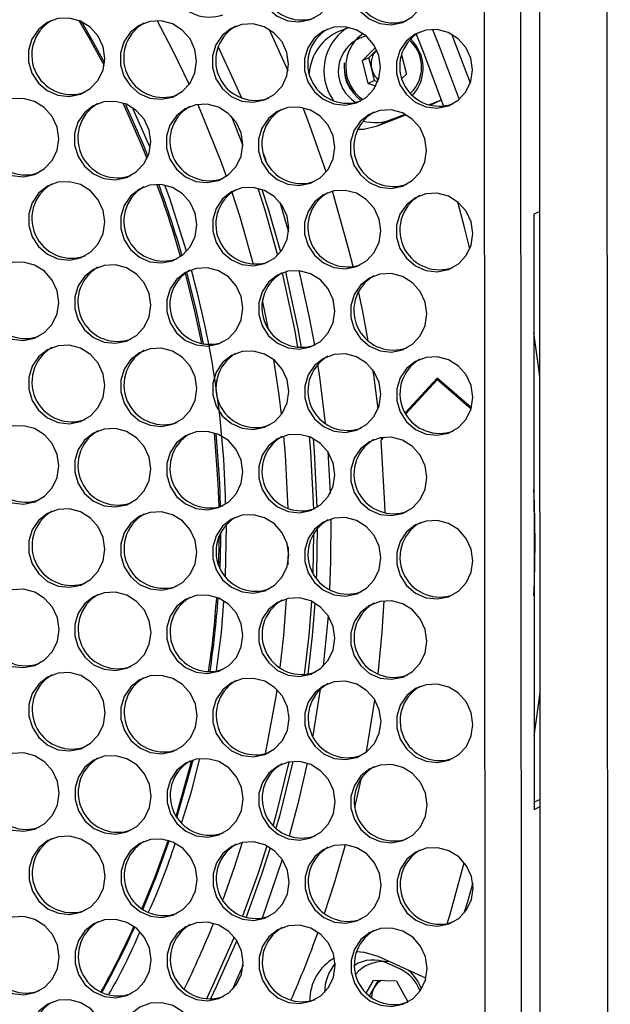
# Model space of a CAD drawing. Units: millimetres. Extents: x -2679 to 3061, y -1664 to 2343.
# Drawn here: x 2182 to 2281, y 1015 to 1179 of the extents above; entities that cross this region are included whole.
import ezdxf

# ---------------------------------------------------------------- set-up
doc = ezdxf.new("R2010")
doc.units = ezdxf.units.MM
doc.header["$MEASUREMENT"] = 0
doc.layers.get('0').update_dxf_attribs({"lineweight": 0})

msp = doc.modelspace()

# ---------------------------------------------------------------- linework, layer by layer
at = {"color": 18, "lineweight": 25, "true_color": 0x000000}
for p, q in [((2269.39, 318.76), (2268.5, 1857.29)), ((2280.68, 318.41), (2279.78, 1856.94)), ((2266.25, 336.58), (2265.37, 1841.34)), ((2259.27, 1839.59), (2260.14, 337.46)), ((2237.08, 1177.57), (2235.51, 1176.95)), ((2250.98, 1177.23), (2252.12, 1174.41)), ((2254.55, 1175.56), (2254.21, 1176.42)), ((2252.12, 1174.41), (2255.45, 1165.54)), ((2257.32, 1168.25), (2254.55, 1175.56)), ((2241.51, 1174.22), (2239.31, 1172.02)), ((2241.7, 1173.84), (2240.37, 1172.51)), ((2245.82, 1172.97), (2246.65, 1169.77)), ((2240.37, 1172.51), (2239.31, 1172.02)), ((2240.29, 1168.23), (2239.31, 1172.02)), ((2240.86, 1170.61), (2240.37, 1172.51)), ((2241.35, 1168.72), (2240.86, 1170.61)), ((2245.91, 1169.04), (2246.65, 1169.77)), ((2241.35, 1168.72), (2240.29, 1168.23)), ((2240.29, 1168.23), (2241.57, 1167.83)), ((2241.35, 1168.72), (2241.9, 1168.55)), ((2250.39, 1164.66), (2252.5, 1165.48)), ((2250.59, 1164.6), (2252.5, 1165.48)), ((2241.83, 1161.13), (2246.58, 1163)), ((2244.27, 1162.25), (2245.98, 1162.92)), ((2245.87, 1162.87), (2246.41, 1163.09)), ((2245.87, 1162.87), (2245.98, 1162.92)), ((2217.38, 1162.81), (2219.33, 1157.85)), ((2244.27, 1162.25), (2241.83, 1161.13)), ((2268.91, 1146.85), (2267.91, 1146.39)), ((2267.91, 1146.39), (2267.96, 1047.13)), ((2251.8, 1119.07), (2246.45, 1113.29)), ((2246.54, 1113.13), (2251.83, 1118.84)), ((2257.5, 1114.12), (2251.8, 1119.07)), ((2251.98, 1118.91), (2251.83, 1118.84)), ((2251.83, 1118.84), (2257.45, 1113.95)), ((2242.63, 1109.18), (2242.42, 1108.95)), ((2242.42, 1108.95), (2242.83, 1109.14)), ((2242.44, 1108.72), (2242.89, 1109.21)), ((2216.58, 1094.42), (2216.42, 1086)), ((2231.16, 1093.09), (2231.04, 1086.61)), ((2240, 1056.72), (2241.39, 1065.37)), ((2238.06, 1047.44), (2239.15, 1052.36)), ((2268.95, 1048.77), (2267.96, 1048.32)), ((2268.95, 1048.77), (2268.97, 1048.77)), ((2267.96, 1047.13), (2268.97, 1047.59)), ((2249.91, 1018.95), (2241.91, 1022.6)), ((2245.67, 1020.45), (2243.43, 1021.47)), ((2239.96, 1016.49), (2241.17, 1018.6)), ((2244.97, 1018.48), (2241.17, 1018.6)), ((2241.28, 1017.43), (2241.93, 1018.57)), ((2244.97, 1018.48), (2246.87, 1015.04)), ((2240.47, 1016.02), (2241.28, 1017.43)), ((2246.87, 1015.04), (2246.83, 1014.97))]:
    msp.add_line(p, q, dxfattribs=at)
at = {"color": 8, "lineweight": 25, "true_color": 0x808080}
for p, q in [((2239.44, 1176.54), (2238.42, 1175.72)), ((2239.92, 1176.17), (2238.88, 1175.76)), ((2222.78, 1156.5), (2223.18, 1155.4)), ((2225.51, 1148.42), (2226.98, 1143.46)), ((2222.62, 1131.79), (2223.53, 1127.47)), ((2233.51, 1106.83), (2233.91, 1099.8)), ((2226.9, 1090.95), (2226.84, 1087.91)), ((2232.27, 1067.17), (2231.01, 1059.41)), ((2243.88, 1021.7), (2243.06, 1021.78))]:
    msp.add_line(p, q, dxfattribs=at)
at = {"color": 18, "lineweight": 25, "true_color": 0x000000}
for points in [[(2234.67, 1184.84), (2234.38, 1186.78), (2233.56, 1188.57), (2232.26, 1190.04), (2230.61, 1191.07), (2228.76, 1191.56), (2226.86, 1191.47), (2225.09, 1190.82), (2223.6, 1189.65), (2222.53, 1188.06), (2221.97, 1186.22), (2221.97, 1184.26), (2222.53, 1182.38), (2223.6, 1180.73), (2225.09, 1179.46), (2226.87, 1178.69), (2228.76, 1178.49), (2230.62, 1178.86), (2232.27, 1179.79), (2233.56, 1181.18), (2234.39, 1182.92), (2234.67, 1184.84)], [(2250.02, 1184.36), (2249.73, 1186.3), (2248.91, 1188.08), (2247.61, 1189.56), (2245.96, 1190.59), (2244.11, 1191.08), (2242.21, 1190.99), (2240.44, 1190.33), (2238.95, 1189.16), (2237.88, 1187.58), (2237.32, 1185.73), (2237.32, 1183.78), (2237.88, 1181.89), (2238.95, 1180.25), (2240.44, 1178.98), (2242.22, 1178.21), (2244.11, 1178), (2245.97, 1178.38), (2247.62, 1179.31), (2248.91, 1180.7), (2249.74, 1182.43), (2250.02, 1184.36)], [(2196.3, 1172.4), (2196.02, 1174.34), (2195.19, 1176.13), (2193.89, 1177.6), (2192.25, 1178.63), (2190.39, 1179.12), (2188.49, 1179.04), (2186.72, 1178.38), (2185.23, 1177.21), (2184.16, 1175.63), (2183.6, 1173.78), (2183.6, 1171.82), (2184.16, 1169.94), (2185.24, 1168.29), (2186.73, 1167.02), (2188.5, 1166.25), (2190.4, 1166.05), (2192.25, 1166.42), (2193.9, 1167.35), (2195.19, 1168.74), (2196.02, 1170.48), (2196.3, 1172.4)], [(2192, 1178.73), (2193.93, 1175.39), (2196.2, 1171.22)], [(2192.42, 1178.55), (2194.18, 1175.5), (2196.26, 1171.68)], [(2211.65, 1171.92), (2211.37, 1173.86), (2210.54, 1175.64), (2209.24, 1177.12), (2207.6, 1178.15), (2205.74, 1178.64), (2203.84, 1178.55), (2202.07, 1177.89), (2200.58, 1176.72), (2199.51, 1175.14), (2198.95, 1173.29), (2198.95, 1171.34), (2199.51, 1169.45), (2200.59, 1167.81), (2202.08, 1166.54), (2203.85, 1165.77), (2205.75, 1165.57), (2207.6, 1165.94), (2209.25, 1166.87), (2210.54, 1168.26), (2211.37, 1169.99), (2211.65, 1171.92)], [(2227, 1171.43), (2226.72, 1173.37), (2225.89, 1175.16), (2224.59, 1176.63), (2222.94, 1177.66), (2221.09, 1178.16), (2219.19, 1178.07), (2217.42, 1177.41), (2215.93, 1176.24), (2214.86, 1174.66), (2214.3, 1172.81), (2214.3, 1170.86), (2214.86, 1168.97), (2215.94, 1167.32), (2217.43, 1166.06), (2219.2, 1165.29), (2221.1, 1165.08), (2222.95, 1165.46), (2224.6, 1166.38), (2225.89, 1167.78), (2226.72, 1169.51), (2227, 1171.43)], [(2242.35, 1170.95), (2242.07, 1172.89), (2241.24, 1174.68), (2239.94, 1176.15), (2238.29, 1177.18), (2236.44, 1177.67), (2234.54, 1177.59), (2232.77, 1176.93), (2231.28, 1175.76), (2230.21, 1174.18), (2229.65, 1172.33), (2229.65, 1170.37), (2230.21, 1168.49), (2231.29, 1166.84), (2232.78, 1165.58), (2234.55, 1164.81), (2236.45, 1164.6), (2238.3, 1164.98), (2239.95, 1165.9), (2241.24, 1167.29), (2242.07, 1169.03), (2242.35, 1170.95)], [(2226.9, 1170.28), (2226.52, 1171.16), (2223.73, 1177.25)], [(2257.7, 1170.47), (2257.42, 1172.41), (2256.59, 1174.2), (2255.29, 1175.67), (2253.64, 1176.7), (2251.79, 1177.19), (2249.89, 1177.1), (2248.12, 1176.45), (2246.63, 1175.27), (2245.56, 1173.69), (2245, 1171.84), (2245, 1169.89), (2245.56, 1168.01), (2246.64, 1166.36), (2248.13, 1165.09), (2249.9, 1164.32), (2251.8, 1164.12), (2253.65, 1164.49), (2255.3, 1165.42), (2256.59, 1166.81), (2257.42, 1168.54), (2257.7, 1170.47)], [(2248.27, 1176.44), (2249.52, 1173.39), (2252.86, 1164.45)], [(2188.63, 1158.99), (2188.35, 1160.94), (2187.52, 1162.72), (2186.23, 1164.2), (2184.58, 1165.22), (2182.72, 1165.72), (2180.82, 1165.63), (2179.05, 1164.97), (2177.57, 1163.8), (2176.49, 1162.22), (2175.93, 1160.37), (2175.94, 1158.42), (2176.5, 1156.53), (2177.57, 1154.88), (2179.06, 1153.62), (2180.83, 1152.85), (2182.73, 1152.64), (2184.59, 1153.02), (2186.23, 1153.95), (2187.53, 1155.34), (2188.35, 1157.07), (2188.63, 1158.99)], [(2203.98, 1158.51), (2203.7, 1160.45), (2202.87, 1162.24), (2201.58, 1163.71), (2199.93, 1164.74), (2198.07, 1165.23), (2196.17, 1165.15), (2194.4, 1164.49), (2192.92, 1163.32), (2191.84, 1161.74), (2191.28, 1159.89), (2191.29, 1157.93), (2191.85, 1156.05), (2192.92, 1154.4), (2194.41, 1153.14), (2196.18, 1152.37), (2198.08, 1152.16), (2199.94, 1152.54), (2201.58, 1153.46), (2202.88, 1154.85), (2203.7, 1156.59), (2203.98, 1158.51)], [(2199.32, 1164.97), (2202.45, 1157.93), (2203.36, 1155.71)], [(2199.76, 1164.68), (2202.7, 1158.05), (2203.52, 1156.06)], [(2219.33, 1158.03), (2219.05, 1159.97), (2218.22, 1161.76), (2216.93, 1163.23), (2215.28, 1164.26), (2213.42, 1164.75), (2211.52, 1164.67), (2209.75, 1164.01), (2208.27, 1162.84), (2207.19, 1161.25), (2206.63, 1159.41), (2206.63, 1157.45), (2207.2, 1155.57), (2208.27, 1153.92), (2209.76, 1152.65), (2211.53, 1151.88), (2213.43, 1151.68), (2215.29, 1152.05), (2216.93, 1152.98), (2218.23, 1154.37), (2219.05, 1156.11), (2219.33, 1158.03)], [(2201, 1163.99), (2203.8, 1157.71), (2203.86, 1157.57)], [(2234.68, 1157.55), (2234.4, 1159.49), (2233.57, 1161.27), (2232.28, 1162.75), (2230.63, 1163.78), (2228.77, 1164.27), (2226.87, 1164.18), (2225.1, 1163.52), (2223.61, 1162.35), (2222.54, 1160.77), (2221.98, 1158.92), (2221.98, 1156.97), (2222.55, 1155.08), (2223.62, 1153.44), (2225.11, 1152.17), (2226.88, 1151.4), (2228.78, 1151.19), (2230.63, 1151.57), (2232.28, 1152.5), (2233.58, 1153.89), (2234.4, 1155.62), (2234.68, 1157.55)], [(2233.27, 1153.47), (2230.56, 1161.18), (2229.42, 1164.16)], [(2250.03, 1157.06), (2249.75, 1159), (2248.92, 1160.79), (2247.63, 1162.26), (2245.98, 1163.29), (2244.12, 1163.79), (2242.22, 1163.7), (2240.45, 1163.04), (2238.96, 1161.87), (2237.89, 1160.29), (2237.33, 1158.44), (2237.33, 1156.49), (2237.9, 1154.6), (2238.97, 1152.95), (2240.46, 1151.69), (2242.23, 1150.92), (2244.13, 1150.71), (2245.98, 1151.09), (2247.63, 1152.01), (2248.93, 1153.41), (2249.75, 1155.14), (2250.03, 1157.06)], [(2238.53, 1160.59), (2239.56, 1160.6), (2241.83, 1161.13)], [(2196.32, 1145.11), (2196.03, 1147.05), (2195.21, 1148.83), (2193.91, 1150.31), (2192.26, 1151.34), (2190.41, 1151.83), (2188.51, 1151.74), (2186.74, 1151.08), (2185.25, 1149.91), (2184.18, 1148.33), (2183.62, 1146.48), (2183.62, 1144.53), (2184.18, 1142.64), (2185.25, 1141), (2186.74, 1139.73), (2188.51, 1138.96), (2190.41, 1138.76), (2192.27, 1139.13), (2193.92, 1140.06), (2195.21, 1141.45), (2196.03, 1143.18), (2196.32, 1145.11)], [(2211.67, 1144.62), (2211.38, 1146.56), (2210.56, 1148.35), (2209.26, 1149.82), (2207.61, 1150.85), (2205.75, 1151.35), (2203.86, 1151.26), (2202.09, 1150.6), (2200.6, 1149.43), (2199.53, 1147.85), (2198.97, 1146), (2198.97, 1144.05), (2199.53, 1142.16), (2200.6, 1140.51), (2202.09, 1139.25), (2203.86, 1138.48), (2205.76, 1138.27), (2207.62, 1138.65), (2209.27, 1139.57), (2210.56, 1140.97), (2211.38, 1142.7), (2211.67, 1144.62)], [(2206.32, 1151.13), (2207.1, 1149.08), (2209.92, 1140.3), (2209.92, 1140.28)], [(2227.02, 1144.14), (2226.73, 1146.08), (2225.91, 1147.87), (2224.61, 1149.34), (2222.96, 1150.37), (2221.1, 1150.86), (2219.21, 1150.78), (2217.44, 1150.12), (2215.95, 1148.95), (2214.88, 1147.37), (2214.32, 1145.52), (2214.32, 1143.56), (2214.88, 1141.68), (2215.95, 1140.03), (2217.44, 1138.77), (2219.21, 1138), (2221.11, 1137.79), (2222.97, 1138.17), (2224.62, 1139.09), (2225.91, 1140.48), (2226.73, 1142.22), (2227.02, 1144.14)], [(2221.85, 1150.74), (2223, 1147.16), (2225.16, 1139.58)], [(2222.54, 1150.53), (2223.57, 1147.33), (2225.64, 1140.11)], [(2242.37, 1143.66), (2242.08, 1145.6), (2241.26, 1147.39), (2239.96, 1148.86), (2238.31, 1149.89), (2236.45, 1150.38), (2234.56, 1150.29), (2232.79, 1149.64), (2231.3, 1148.46), (2230.23, 1146.88), (2229.67, 1145.03), (2229.67, 1143.08), (2230.23, 1141.2), (2231.3, 1139.55), (2232.79, 1138.28), (2234.56, 1137.51), (2236.46, 1137.31), (2238.32, 1137.68), (2239.97, 1138.61), (2241.26, 1140), (2242.08, 1141.73), (2242.37, 1143.66)], [(2237.74, 1137.66), (2237, 1140.66), (2234.3, 1150.24)], [(2257.72, 1143.17), (2257.43, 1145.12), (2256.61, 1146.9), (2255.31, 1148.38), (2253.66, 1149.4), (2251.8, 1149.9), (2249.91, 1149.81), (2248.14, 1149.15), (2246.65, 1147.98), (2245.58, 1146.4), (2245.02, 1144.55), (2245.02, 1142.6), (2245.58, 1140.71), (2246.65, 1139.06), (2248.14, 1137.8), (2249.91, 1137.03), (2251.81, 1136.82), (2253.67, 1137.2), (2255.32, 1138.13), (2256.61, 1139.52), (2257.43, 1141.25), (2257.72, 1143.17)], [(2257.21, 1140.63), (2256.29, 1144.42), (2255.24, 1148.43)], [(2188.65, 1131.7), (2188.37, 1133.64), (2187.54, 1135.43), (2186.24, 1136.9), (2184.59, 1137.93), (2182.74, 1138.42), (2180.84, 1138.34), (2179.07, 1137.68), (2177.58, 1136.51), (2176.51, 1134.93), (2175.95, 1133.08), (2175.95, 1131.12), (2176.51, 1129.24), (2177.59, 1127.59), (2179.08, 1126.33), (2180.85, 1125.56), (2182.75, 1125.35), (2184.6, 1125.73), (2186.25, 1126.65), (2187.54, 1128.04), (2188.37, 1129.78), (2188.65, 1131.7)], [(2204, 1131.22), (2203.72, 1133.16), (2202.89, 1134.95), (2201.59, 1136.42), (2199.94, 1137.45), (2198.09, 1137.94), (2196.19, 1137.86), (2194.42, 1137.2), (2192.93, 1136.03), (2191.86, 1134.44), (2191.3, 1132.6), (2191.3, 1130.64), (2191.86, 1128.76), (2192.94, 1127.11), (2194.43, 1125.84), (2196.2, 1125.07), (2198.1, 1124.87), (2199.95, 1125.24), (2201.6, 1126.17), (2202.89, 1127.56), (2203.72, 1129.3), (2204, 1131.22)], [(2219.35, 1130.74), (2219.07, 1132.68), (2218.24, 1134.46), (2216.94, 1135.94), (2215.29, 1136.97), (2213.44, 1137.46), (2211.54, 1137.37), (2209.77, 1136.71), (2208.28, 1135.54), (2207.21, 1133.96), (2206.65, 1132.11), (2206.65, 1130.16), (2207.21, 1128.27), (2208.29, 1126.63), (2209.78, 1125.36), (2211.55, 1124.59), (2213.45, 1124.38), (2215.3, 1124.76), (2216.95, 1125.69), (2218.24, 1127.08), (2219.07, 1128.81), (2219.35, 1130.74)], [(2209.74, 1136.58), (2211.31, 1130.22), (2212.43, 1124.82)], [(2209.98, 1136.74), (2211.56, 1130.34), (2212.71, 1124.77)], [(2234.7, 1130.25), (2234.42, 1132.19), (2233.59, 1133.98), (2232.29, 1135.45), (2230.64, 1136.48), (2228.79, 1136.98), (2226.89, 1136.89), (2225.12, 1136.23), (2223.63, 1135.06), (2222.56, 1133.48), (2222, 1131.63), (2222, 1129.68), (2222.56, 1127.79), (2223.64, 1126.14), (2225.12, 1124.88), (2226.9, 1124.11), (2228.8, 1123.9), (2230.65, 1124.28), (2232.3, 1125.2), (2233.59, 1126.6), (2234.42, 1128.33), (2234.7, 1130.25)], [(2225.91, 1136.61), (2227.96, 1127.18), (2228.5, 1124.22)], [(2226.48, 1136.79), (2228.55, 1127.28), (2229.11, 1124.19)], [(2250.05, 1129.77), (2249.77, 1131.71), (2248.94, 1133.5), (2247.64, 1134.97), (2245.99, 1136), (2244.14, 1136.49), (2242.24, 1136.41), (2240.47, 1135.75), (2238.98, 1134.58), (2237.91, 1133), (2237.35, 1131.15), (2237.35, 1129.19), (2237.91, 1127.31), (2238.99, 1125.66), (2240.47, 1124.39), (2242.25, 1123.62), (2244.15, 1123.42), (2246, 1123.8), (2247.65, 1124.72), (2248.94, 1126.11), (2249.77, 1127.85), (2250.05, 1129.77)], [(2240.29, 1125.3), (2239.38, 1130.18), (2238.68, 1133.55)], [(2268.93, 1119.26), (2268.71, 1120.98), (2267.92, 1126.62)], [(2196.33, 1117.81), (2196.05, 1119.75), (2195.22, 1121.54), (2193.93, 1123.01), (2192.28, 1124.04), (2190.42, 1124.54), (2188.52, 1124.45), (2186.75, 1123.79), (2185.26, 1122.62), (2184.19, 1121.04), (2183.63, 1119.19), (2183.63, 1117.24), (2184.2, 1115.35), (2185.27, 1113.7), (2186.76, 1112.44), (2188.53, 1111.67), (2190.43, 1111.46), (2192.28, 1111.84), (2193.93, 1112.76), (2195.23, 1114.16), (2196.05, 1115.89), (2196.33, 1117.81)], [(2211.68, 1117.33), (2211.4, 1119.27), (2210.57, 1121.06), (2209.28, 1122.53), (2207.63, 1123.56), (2205.77, 1124.05), (2203.87, 1123.97), (2202.1, 1123.31), (2200.61, 1122.14), (2199.54, 1120.56), (2198.98, 1118.71), (2198.98, 1116.75), (2199.55, 1114.87), (2200.62, 1113.22), (2202.11, 1111.96), (2203.88, 1111.19), (2205.78, 1110.98), (2207.63, 1111.36), (2209.28, 1112.28), (2210.58, 1113.67), (2211.4, 1115.41), (2211.68, 1117.33)], [(2227.03, 1116.85), (2226.75, 1118.79), (2225.92, 1120.58), (2224.63, 1122.05), (2222.98, 1123.08), (2221.12, 1123.57), (2219.22, 1123.48), (2217.45, 1122.83), (2215.96, 1121.65), (2214.89, 1120.07), (2214.33, 1118.22), (2214.33, 1116.27), (2214.9, 1114.39), (2215.97, 1112.74), (2217.46, 1111.47), (2219.23, 1110.7), (2221.13, 1110.5), (2222.98, 1110.87), (2224.63, 1111.8), (2225.93, 1113.19), (2226.75, 1114.92), (2227.03, 1116.85)], [(2242.38, 1116.37), (2242.1, 1118.31), (2241.27, 1120.09), (2239.98, 1121.57), (2238.33, 1122.59), (2236.47, 1123.09), (2234.57, 1123), (2232.8, 1122.34), (2231.31, 1121.17), (2230.24, 1119.59), (2229.68, 1117.74), (2229.68, 1115.79), (2230.25, 1113.9), (2231.32, 1112.25), (2232.81, 1110.99), (2234.58, 1110.22), (2236.48, 1110.01), (2238.33, 1110.39), (2239.98, 1111.32), (2241.28, 1112.71), (2242.1, 1114.44), (2242.38, 1116.37)], [(2257.73, 1115.88), (2257.45, 1117.82), (2256.62, 1119.61), (2255.33, 1121.08), (2253.68, 1122.11), (2251.82, 1122.6), (2249.92, 1122.52), (2248.15, 1121.86), (2246.66, 1120.69), (2245.59, 1119.11), (2245.03, 1117.26), (2245.03, 1115.3), (2245.6, 1113.42), (2246.67, 1111.77), (2248.16, 1110.51), (2249.93, 1109.74), (2251.83, 1109.53), (2253.68, 1109.91), (2255.33, 1110.83), (2256.63, 1112.22), (2257.45, 1113.96), (2257.73, 1115.88)], [(2241.92, 1113.92), (2241.19, 1119.6), (2241.07, 1120.38)], [(2188.67, 1104.41), (2188.38, 1106.35), (2187.55, 1108.14), (2186.26, 1109.61), (2184.61, 1110.64), (2182.75, 1111.13), (2180.86, 1111.05), (2179.08, 1110.39), (2177.6, 1109.22), (2176.53, 1107.63), (2175.97, 1105.79), (2175.97, 1103.83), (2176.53, 1101.95), (2177.6, 1100.3), (2179.09, 1099.03), (2180.86, 1098.26), (2182.76, 1098.06), (2184.62, 1098.43), (2186.26, 1099.36), (2187.56, 1100.75), (2188.38, 1102.49), (2188.67, 1104.41)], [(2204.02, 1103.93), (2203.73, 1105.87), (2202.9, 1107.65), (2201.61, 1109.13), (2199.96, 1110.16), (2198.1, 1110.65), (2196.21, 1110.56), (2194.43, 1109.9), (2192.95, 1108.73), (2191.88, 1107.15), (2191.32, 1105.3), (2191.32, 1103.35), (2191.88, 1101.46), (2192.95, 1099.82), (2194.44, 1098.55), (2196.21, 1097.78), (2198.11, 1097.57), (2199.97, 1097.95), (2201.61, 1098.88), (2202.91, 1100.27), (2203.73, 1102), (2204.02, 1103.93)], [(2219.37, 1103.44), (2219.08, 1105.38), (2218.25, 1107.17), (2216.96, 1108.64), (2215.31, 1109.67), (2213.45, 1110.17), (2211.56, 1110.08), (2209.78, 1109.42), (2208.3, 1108.25), (2207.23, 1106.67), (2206.67, 1104.82), (2206.67, 1102.87), (2207.23, 1100.98), (2208.3, 1099.33), (2209.79, 1098.07), (2211.56, 1097.3), (2213.46, 1097.09), (2215.32, 1097.47), (2216.96, 1098.39), (2218.26, 1099.79), (2219.08, 1101.52), (2219.37, 1103.44)], [(2214.59, 1109.94), (2215.2, 1101.48), (2215.34, 1097.57)], [(2214.86, 1109.85), (2215.45, 1101.6), (2215.59, 1097.64)], [(2234.72, 1102.96), (2234.43, 1104.9), (2233.6, 1106.69), (2232.31, 1108.16), (2230.66, 1109.19), (2228.8, 1109.68), (2226.91, 1109.6), (2225.13, 1108.94), (2223.65, 1107.77), (2222.58, 1106.19), (2222.02, 1104.34), (2222.02, 1102.38), (2222.58, 1100.5), (2223.65, 1098.85), (2225.14, 1097.58), (2226.91, 1096.81), (2228.81, 1096.61), (2230.67, 1096.99), (2232.31, 1097.91), (2233.61, 1099.3), (2234.43, 1101.04), (2234.72, 1102.96)], [(2230.45, 1109.28), (2230.65, 1106.82), (2231.12, 1097.18)], [(2231.08, 1108.99), (2231.25, 1106.85), (2231.71, 1097.49)], [(2250.07, 1102.48), (2249.78, 1104.42), (2248.95, 1106.2), (2247.66, 1107.68), (2246.01, 1108.71), (2244.15, 1109.2), (2242.26, 1109.11), (2240.48, 1108.46), (2239, 1107.28), (2237.93, 1105.7), (2237.37, 1103.85), (2237.37, 1101.9), (2237.93, 1100.01), (2239, 1098.37), (2240.49, 1097.1), (2242.26, 1096.33), (2244.16, 1096.13), (2246.02, 1096.5), (2247.66, 1097.43), (2248.96, 1098.82), (2249.78, 1100.55), (2250.07, 1102.48)], [(2243.12, 1096.57), (2243.07, 1098.03), (2242.44, 1108.72)], [(2196.35, 1090.52), (2196.06, 1092.46), (2195.24, 1094.25), (2193.94, 1095.72), (2192.29, 1096.75), (2190.44, 1097.24), (2188.54, 1097.16), (2186.77, 1096.5), (2185.28, 1095.33), (2184.21, 1093.75), (2183.65, 1091.9), (2183.65, 1089.94), (2184.21, 1088.06), (2185.29, 1086.41), (2186.77, 1085.15), (2188.55, 1084.38), (2190.44, 1084.17), (2192.3, 1084.55), (2193.95, 1085.47), (2195.24, 1086.86), (2196.07, 1088.6), (2196.35, 1090.52)], [(2211.7, 1090.04), (2211.41, 1091.98), (2210.59, 1093.77), (2209.29, 1095.24), (2207.64, 1096.27), (2205.79, 1096.76), (2203.89, 1096.67), (2202.12, 1096.02), (2200.63, 1094.84), (2199.56, 1093.26), (2199, 1091.41), (2199, 1089.46), (2199.56, 1087.58), (2200.64, 1085.93), (2202.12, 1084.66), (2203.9, 1083.89), (2205.79, 1083.69), (2207.65, 1084.06), (2209.3, 1084.99), (2210.59, 1086.38), (2211.42, 1088.11), (2211.7, 1090.04)], [(2227.05, 1089.56), (2226.76, 1091.5), (2225.94, 1093.28), (2224.64, 1094.76), (2222.99, 1095.78), (2221.14, 1096.28), (2219.24, 1096.19), (2217.47, 1095.53), (2215.98, 1094.36), (2214.91, 1092.78), (2214.35, 1090.93), (2214.35, 1088.98), (2214.91, 1087.09), (2215.98, 1085.44), (2217.47, 1084.18), (2219.25, 1083.41), (2221.14, 1083.2), (2223, 1083.58), (2224.65, 1084.51), (2225.94, 1085.9), (2226.77, 1087.63), (2227.05, 1089.56)], [(2242.4, 1089.07), (2242.11, 1091.01), (2241.29, 1092.8), (2239.99, 1094.27), (2238.34, 1095.3), (2236.49, 1095.79), (2234.59, 1095.71), (2232.82, 1095.05), (2231.33, 1093.88), (2230.26, 1092.3), (2229.7, 1090.45), (2229.7, 1088.49), (2230.26, 1086.61), (2231.33, 1084.96), (2232.82, 1083.7), (2234.6, 1082.93), (2236.49, 1082.72), (2238.35, 1083.1), (2240, 1084.02), (2241.29, 1085.41), (2242.12, 1087.15), (2242.4, 1089.07)], [(2231.76, 1094.21), (2231.63, 1086.31), (2231.61, 1085.71)], [(2257.75, 1088.59), (2257.46, 1090.53), (2256.64, 1092.32), (2255.34, 1093.79), (2253.69, 1094.82), (2251.84, 1095.31), (2249.94, 1095.23), (2248.17, 1094.57), (2246.68, 1093.4), (2245.61, 1091.82), (2245.05, 1089.97), (2245.05, 1088.01), (2245.61, 1086.13), (2246.68, 1084.48), (2248.17, 1083.21), (2249.95, 1082.44), (2251.84, 1082.24), (2253.7, 1082.61), (2255.35, 1083.54), (2256.64, 1084.93), (2257.47, 1086.67), (2257.75, 1088.59)], [(2215.38, 1092.69), (2215.37, 1091.83), (2215.28, 1088.06)], [(2215.63, 1093.24), (2215.62, 1091.95), (2215.5, 1087.49)], [(2188.68, 1077.12), (2188.4, 1079.06), (2187.57, 1080.84), (2186.27, 1082.32), (2184.63, 1083.35), (2182.77, 1083.84), (2180.87, 1083.75), (2179.1, 1083.09), (2177.61, 1081.92), (2176.54, 1080.34), (2175.98, 1078.49), (2175.98, 1076.54), (2176.54, 1074.65), (2177.62, 1073.01), (2179.11, 1071.74), (2180.88, 1070.97), (2182.78, 1070.77), (2184.63, 1071.14), (2186.28, 1072.07), (2187.57, 1073.46), (2188.4, 1075.19), (2188.68, 1077.12)], [(2204.03, 1076.63), (2203.75, 1078.57), (2202.92, 1080.36), (2201.62, 1081.83), (2199.98, 1082.86), (2198.12, 1083.36), (2196.22, 1083.27), (2194.45, 1082.61), (2192.96, 1081.44), (2191.89, 1079.86), (2191.33, 1078.01), (2191.33, 1076.06), (2191.89, 1074.17), (2192.97, 1072.52), (2194.46, 1071.26), (2196.23, 1070.49), (2198.13, 1070.28), (2199.98, 1070.66), (2201.63, 1071.58), (2202.92, 1072.98), (2203.75, 1074.71), (2204.03, 1076.63)], [(2219.38, 1076.15), (2219.1, 1078.09), (2218.27, 1079.88), (2216.97, 1081.35), (2215.33, 1082.38), (2213.47, 1082.87), (2211.57, 1082.79), (2209.8, 1082.13), (2208.31, 1080.96), (2207.24, 1079.38), (2206.68, 1077.53), (2206.68, 1075.57), (2207.24, 1073.69), (2208.32, 1072.04), (2209.81, 1070.77), (2211.58, 1070), (2213.48, 1069.8), (2215.33, 1070.18), (2216.98, 1071.1), (2218.27, 1072.49), (2219.1, 1074.23), (2219.38, 1076.15)], [(2234.73, 1075.67), (2234.45, 1077.61), (2233.62, 1079.39), (2232.32, 1080.87), (2230.68, 1081.9), (2228.82, 1082.39), (2226.92, 1082.3), (2225.15, 1081.65), (2223.66, 1080.47), (2222.59, 1078.89), (2222.03, 1077.04), (2222.03, 1075.09), (2222.59, 1073.2), (2223.67, 1071.56), (2225.16, 1070.29), (2226.93, 1069.52), (2228.83, 1069.32), (2230.68, 1069.69), (2232.33, 1070.62), (2233.62, 1072.01), (2234.45, 1073.74), (2234.73, 1075.67)], [(2216.11, 1081.83), (2215.73, 1076.65), (2214.89, 1070.3)], [(2230.8, 1081.84), (2230.35, 1076.16), (2229.61, 1069.62)], [(2231.39, 1081.54), (2230.95, 1076.08), (2230.22, 1069.69)], [(2250.08, 1075.18), (2249.8, 1077.13), (2248.97, 1078.91), (2247.67, 1080.39), (2246.03, 1081.41), (2244.17, 1081.91), (2242.27, 1081.82), (2240.5, 1081.16), (2239.01, 1079.99), (2237.94, 1078.41), (2237.38, 1076.56), (2237.38, 1074.61), (2237.94, 1072.72), (2239.02, 1071.07), (2240.51, 1069.81), (2242.28, 1069.04), (2244.18, 1068.83), (2246.03, 1069.21), (2247.68, 1070.14), (2248.97, 1071.53), (2249.8, 1073.26), (2250.08, 1075.18)], [(2241.93, 1069.68), (2242.6, 1076.69), (2242.93, 1081.92)], [(2196.36, 1063.23), (2196.08, 1065.17), (2195.25, 1066.96), (2193.96, 1068.43), (2192.31, 1069.46), (2190.45, 1069.95), (2188.55, 1069.86), (2186.78, 1069.21), (2185.3, 1068.03), (2184.22, 1066.45), (2183.66, 1064.6), (2183.67, 1062.65), (2184.23, 1060.77), (2185.3, 1059.12), (2186.79, 1057.85), (2188.56, 1057.08), (2190.46, 1056.88), (2192.32, 1057.25), (2193.96, 1058.18), (2195.26, 1059.57), (2196.08, 1061.3), (2196.36, 1063.23)], [(2211.71, 1062.75), (2211.43, 1064.69), (2210.6, 1066.47), (2209.31, 1067.95), (2207.66, 1068.97), (2205.8, 1069.47), (2203.9, 1069.38), (2202.13, 1068.72), (2200.65, 1067.55), (2199.57, 1065.97), (2199.01, 1064.12), (2199.02, 1062.17), (2199.58, 1060.28), (2200.65, 1058.63), (2202.14, 1057.37), (2203.91, 1056.6), (2205.81, 1056.39), (2207.67, 1056.77), (2209.31, 1057.7), (2210.61, 1059.09), (2211.43, 1060.82), (2211.71, 1062.75)], [(2227.06, 1062.26), (2226.78, 1064.2), (2225.95, 1065.99), (2224.66, 1067.46), (2223.01, 1068.49), (2221.15, 1068.98), (2219.25, 1068.9), (2217.48, 1068.24), (2216, 1067.07), (2214.92, 1065.49), (2214.36, 1063.64), (2214.37, 1061.68), (2214.93, 1059.8), (2216, 1058.15), (2217.49, 1056.89), (2219.26, 1056.12), (2221.16, 1055.91), (2223.02, 1056.29), (2224.66, 1057.21), (2225.96, 1058.6), (2226.78, 1060.34), (2227.06, 1062.26)], [(2242.41, 1061.78), (2242.13, 1063.72), (2241.3, 1065.51), (2240.01, 1066.98), (2238.36, 1068.01), (2236.5, 1068.5), (2234.6, 1068.42), (2232.83, 1067.76), (2231.35, 1066.59), (2230.27, 1065.01), (2229.71, 1063.16), (2229.72, 1061.2), (2230.28, 1059.32), (2231.35, 1057.67), (2232.84, 1056.4), (2234.61, 1055.63), (2236.51, 1055.43), (2238.37, 1055.8), (2240.01, 1056.73), (2241.31, 1058.12), (2242.13, 1059.86), (2242.41, 1061.78)], [(2257.76, 1061.3), (2257.48, 1063.24), (2256.65, 1065.02), (2255.36, 1066.5), (2253.71, 1067.53), (2251.85, 1068.02), (2249.95, 1067.93), (2248.18, 1067.27), (2246.7, 1066.1), (2245.62, 1064.52), (2245.06, 1062.67), (2245.07, 1060.72), (2245.63, 1058.83), (2246.7, 1057.19), (2248.19, 1055.92), (2249.96, 1055.15), (2251.86, 1054.95), (2253.72, 1055.32), (2255.36, 1056.25), (2256.66, 1057.64), (2257.48, 1059.37), (2257.76, 1061.3)], [(2267.96, 1059.34), (2268.75, 1064.93), (2268.96, 1066.64)], [(2188.7, 1049.82), (2188.41, 1051.76), (2187.59, 1053.55), (2186.29, 1055.02), (2184.64, 1056.05), (2182.79, 1056.55), (2180.89, 1056.46), (2179.12, 1055.8), (2177.63, 1054.63), (2176.56, 1053.05), (2176, 1051.2), (2176, 1049.25), (2176.56, 1047.36), (2177.63, 1045.71), (2179.12, 1044.45), (2180.9, 1043.68), (2182.79, 1043.47), (2184.65, 1043.85), (2186.3, 1044.77), (2187.59, 1046.17), (2188.42, 1047.9), (2188.7, 1049.82)], [(2204.05, 1049.34), (2203.76, 1051.28), (2202.94, 1053.07), (2201.64, 1054.54), (2199.99, 1055.57), (2198.14, 1056.06), (2196.24, 1055.98), (2194.47, 1055.32), (2192.98, 1054.15), (2191.91, 1052.57), (2191.35, 1050.72), (2191.35, 1048.76), (2191.91, 1046.88), (2192.98, 1045.23), (2194.47, 1043.96), (2196.25, 1043.2), (2198.14, 1042.99), (2200, 1043.37), (2201.65, 1044.29), (2202.94, 1045.68), (2203.77, 1047.42), (2204.05, 1049.34)], [(2219.4, 1048.86), (2219.11, 1050.8), (2218.29, 1052.58), (2216.99, 1054.06), (2215.34, 1055.09), (2213.49, 1055.58), (2211.59, 1055.49), (2209.82, 1054.84), (2208.33, 1053.66), (2207.26, 1052.08), (2206.7, 1050.23), (2206.7, 1048.28), (2207.26, 1046.4), (2208.33, 1044.75), (2209.82, 1043.48), (2211.59, 1042.71), (2213.49, 1042.51), (2215.35, 1042.88), (2217, 1043.81), (2218.29, 1045.2), (2219.12, 1046.93), (2219.4, 1048.86)], [(2210.75, 1055.29), (2210.39, 1053.85), (2208.21, 1046.1)], [(2210.99, 1055.34), (2210.64, 1053.96), (2208.35, 1045.87)], [(2212.05, 1055.46), (2210.66, 1049.86), (2209.14, 1044.96)], [(2234.75, 1048.37), (2234.46, 1050.32), (2233.64, 1052.1), (2232.34, 1053.58), (2230.69, 1054.6), (2228.84, 1055.1), (2226.94, 1055.01), (2225.17, 1054.35), (2223.68, 1053.18), (2222.61, 1051.6), (2222.05, 1049.75), (2222.05, 1047.8), (2222.61, 1045.91), (2223.68, 1044.26), (2225.17, 1043), (2226.94, 1042.23), (2228.84, 1042.02), (2230.7, 1042.4), (2232.35, 1043.33), (2233.64, 1044.72), (2234.47, 1046.45), (2234.75, 1048.37)], [(2227.05, 1055.03), (2224.87, 1046.19), (2224.39, 1044.48)], [(2227.68, 1055.12), (2225.45, 1046), (2224.88, 1043.99)], [(2250.1, 1047.89), (2249.81, 1049.83), (2248.99, 1051.62), (2247.69, 1053.09), (2246.04, 1054.12), (2244.19, 1054.61), (2242.29, 1054.53), (2240.52, 1053.87), (2239.03, 1052.7), (2237.96, 1051.12), (2237.4, 1049.27), (2237.4, 1047.31), (2237.96, 1045.43), (2239.03, 1043.78), (2240.52, 1042.52), (2242.29, 1041.75), (2244.19, 1041.54), (2246.05, 1041.92), (2247.7, 1042.84), (2248.99, 1044.23), (2249.81, 1045.97), (2250.1, 1047.89)], [(2196.38, 1035.94), (2196.1, 1037.88), (2195.27, 1039.66), (2193.97, 1041.14), (2192.32, 1042.16), (2190.47, 1042.66), (2188.57, 1042.57), (2186.8, 1041.91), (2185.31, 1040.74), (2184.24, 1039.16), (2183.68, 1037.31), (2183.68, 1035.36), (2184.24, 1033.47), (2185.32, 1031.82), (2186.81, 1030.56), (2188.58, 1029.79), (2190.48, 1029.58), (2192.33, 1029.96), (2193.98, 1030.89), (2195.27, 1032.28), (2196.1, 1034.01), (2196.38, 1035.94)], [(2211.73, 1035.45), (2211.45, 1037.39), (2210.62, 1039.18), (2209.32, 1040.65), (2207.67, 1041.68), (2205.82, 1042.18), (2203.92, 1042.09), (2202.15, 1041.43), (2200.66, 1040.26), (2199.59, 1038.68), (2199.03, 1036.83), (2199.03, 1034.87), (2199.59, 1032.99), (2200.67, 1031.34), (2202.16, 1030.08), (2203.93, 1029.31), (2205.83, 1029.1), (2207.68, 1029.48), (2209.33, 1030.4), (2210.62, 1031.79), (2211.45, 1033.53), (2211.73, 1035.45)], [(2206.87, 1041.97), (2204.59, 1035.7), (2202.49, 1030.57)], [(2207.06, 1041.91), (2204.84, 1035.82), (2202.65, 1030.47)], [(2227.08, 1034.97), (2226.8, 1036.91), (2225.97, 1038.7), (2224.67, 1040.17), (2223.02, 1041.2), (2221.17, 1041.69), (2219.27, 1041.61), (2217.5, 1040.95), (2216.01, 1039.78), (2214.94, 1038.2), (2214.38, 1036.35), (2214.38, 1034.39), (2214.94, 1032.51), (2216.02, 1030.86), (2217.51, 1029.59), (2219.28, 1028.82), (2221.18, 1028.62), (2223.03, 1028.99), (2224.68, 1029.92), (2225.97, 1031.31), (2226.8, 1033.05), (2227.08, 1034.97)], [(2223.37, 1041.04), (2221.91, 1036.5), (2219.31, 1029.31)], [(2223.91, 1040.73), (2222.48, 1036.29), (2219.89, 1029.13)], [(2242.43, 1034.49), (2242.15, 1036.43), (2241.32, 1038.21), (2240.02, 1039.69), (2238.37, 1040.72), (2236.52, 1041.21), (2234.62, 1041.12), (2232.85, 1040.46), (2231.36, 1039.29), (2230.29, 1037.71), (2229.73, 1035.86), (2229.73, 1033.91), (2230.29, 1032.02), (2231.37, 1030.38), (2232.86, 1029.11), (2234.63, 1028.34), (2236.53, 1028.14), (2238.38, 1028.51), (2240.03, 1029.44), (2241.32, 1030.83), (2242.15, 1032.56), (2242.43, 1034.49)], [(2232.99, 1029.75), (2234.71, 1035.06), (2236.49, 1041.21)], [(2257.78, 1034), (2257.5, 1035.94), (2256.67, 1037.73), (2255.37, 1039.2), (2253.72, 1040.23), (2251.87, 1040.73), (2249.97, 1040.64), (2248.2, 1039.98), (2246.71, 1038.81), (2245.64, 1037.23), (2245.08, 1035.38), (2245.08, 1033.43), (2245.64, 1031.54), (2246.72, 1029.89), (2248.21, 1028.63), (2249.98, 1027.86), (2251.88, 1027.65), (2253.73, 1028.03), (2255.38, 1028.95), (2256.67, 1030.35), (2257.5, 1032.08), (2257.78, 1034)], [(2253.44, 1028.06), (2253.93, 1029.67), (2256.31, 1038.23)], [(2257.72, 1034.9), (2256.82, 1031.71), (2256.25, 1029.8)], [(2188.71, 1022.53), (2188.43, 1024.47), (2187.6, 1026.26), (2186.31, 1027.73), (2184.66, 1028.76), (2182.8, 1029.25), (2180.9, 1029.17), (2179.13, 1028.51), (2177.64, 1027.34), (2176.57, 1025.76), (2176.01, 1023.91), (2176.01, 1021.95), (2176.58, 1020.07), (2177.65, 1018.42), (2179.14, 1017.15), (2180.91, 1016.39), (2182.81, 1016.18), (2184.66, 1016.56), (2186.31, 1017.48), (2187.61, 1018.87), (2188.43, 1020.61), (2188.71, 1022.53)], [(2204.06, 1022.05), (2203.78, 1023.99), (2202.95, 1025.77), (2201.66, 1027.25), (2200.01, 1028.28), (2198.15, 1028.77), (2196.25, 1028.68), (2194.48, 1028.03), (2192.99, 1026.85), (2191.92, 1025.27), (2191.36, 1023.42), (2191.36, 1021.47), (2191.93, 1019.59), (2193, 1017.94), (2194.49, 1016.67), (2196.26, 1015.9), (2198.16, 1015.7), (2200.01, 1016.07), (2201.66, 1017), (2202.96, 1018.39), (2203.78, 1020.12), (2204.06, 1022.05)], [(2219.41, 1021.56), (2219.13, 1023.51), (2218.3, 1025.29), (2217.01, 1026.77), (2215.36, 1027.79), (2213.5, 1028.29), (2211.6, 1028.2), (2209.83, 1027.54), (2208.34, 1026.37), (2207.27, 1024.79), (2206.71, 1022.94), (2206.71, 1020.99), (2207.28, 1019.1), (2208.35, 1017.45), (2209.84, 1016.19), (2211.61, 1015.42), (2213.51, 1015.21), (2215.36, 1015.59), (2217.01, 1016.52), (2218.31, 1017.91), (2219.13, 1019.64), (2219.41, 1021.56)], [(2234.76, 1021.08), (2234.48, 1023.02), (2233.65, 1024.81), (2232.36, 1026.28), (2230.71, 1027.31), (2228.85, 1027.8), (2226.95, 1027.72), (2225.18, 1027.06), (2223.69, 1025.89), (2222.62, 1024.31), (2222.06, 1022.46), (2222.06, 1020.5), (2222.63, 1018.62), (2223.7, 1016.97), (2225.19, 1015.71), (2226.96, 1014.94), (2228.86, 1014.73), (2230.71, 1015.11), (2232.36, 1016.03), (2233.66, 1017.42), (2234.48, 1019.16), (2234.76, 1021.08)], [(2250.11, 1020.6), (2249.83, 1022.54), (2249, 1024.33), (2247.71, 1025.8), (2246.06, 1026.83), (2244.2, 1027.32), (2242.3, 1027.24), (2240.53, 1026.58), (2239.04, 1025.41), (2237.97, 1023.82), (2237.41, 1021.98), (2237.41, 1020.02), (2237.98, 1018.14), (2239.05, 1016.49), (2240.54, 1015.22), (2242.31, 1014.45), (2244.21, 1014.25), (2246.06, 1014.62), (2247.71, 1015.55), (2249.01, 1016.94), (2249.83, 1018.68), (2250.11, 1020.6)], [(2217.92, 1025.83), (2214.37, 1017.81), (2213.27, 1015.53)], [(2218.33, 1025.24), (2214.91, 1017.52), (2213.94, 1015.5)], [(2241.91, 1022.6), (2239.64, 1023.27), (2238.3, 1023.34)], [(2196.4, 1008.64), (2196.11, 1010.58), (2195.28, 1012.37), (2193.99, 1013.84), (2192.34, 1014.87), (2190.48, 1015.37), (2188.59, 1015.28), (2186.82, 1014.62), (2185.33, 1013.45), (2184.26, 1011.87), (2183.7, 1010.02), (2183.7, 1008.07), (2184.26, 1006.18), (2185.33, 1004.53), (2186.82, 1003.27), (2188.59, 1002.5), (2190.49, 1002.29), (2192.35, 1002.67), (2194, 1003.59), (2195.29, 1004.98), (2196.11, 1006.72), (2196.4, 1008.64)], [(2211.75, 1008.16), (2211.46, 1010.1), (2210.63, 1011.89), (2209.34, 1013.36), (2207.69, 1014.39), (2205.83, 1014.88), (2203.94, 1014.8), (2202.16, 1014.14), (2200.68, 1012.97), (2199.61, 1011.39), (2199.05, 1009.54), (2199.05, 1007.58), (2199.61, 1005.7), (2200.68, 1004.05), (2202.17, 1002.78), (2203.94, 1002.01), (2205.84, 1001.81), (2207.7, 1002.19), (2209.35, 1003.11), (2210.64, 1004.5), (2211.46, 1006.24), (2211.75, 1008.16)]]:
    msp.add_lwpolyline(points, dxfattribs=at)
at = {"color": 8, "lineweight": 25, "true_color": 0x808080}
for points in [[(2205.06, 1178.68), (2207.56, 1173.89), (2210.39, 1168.04)], [(2215.25, 1174.34), (2217.82, 1168.79), (2219.11, 1165.82)], [(2211.87, 1164.73), (2215.65, 1155.36), (2216.6, 1152.74)], [(2217.52, 1150.06), (2218.9, 1145.79), (2221.09, 1138.09)], [(2228.69, 1136.99), (2230.37, 1129.45), (2231.29, 1124.56)], [(2224.49, 1122.16), (2225.37, 1116.24), (2225.77, 1112.98)], [(2231.82, 1121.32), (2232.13, 1119.27), (2233.09, 1111.52)], [(2226.15, 1109.39), (2226.41, 1106.22), (2226.86, 1097.34)], [(2234.03, 1095.57), (2234, 1088.48), (2233.84, 1083.77)], [(2226.59, 1082.23), (2226.12, 1076.15), (2225.52, 1070.77)], [(2233.58, 1079.46), (2233.48, 1078.24), (2232.77, 1071)], [(2225.02, 1067.13), (2224.89, 1066.23), (2223.09, 1056.42), (2223.09, 1056.4)], [(2230.1, 1054.83), (2228.53, 1048.03), (2227.09, 1042.68)], [(2219.24, 1041.6), (2217.84, 1037.25), (2215.99, 1032.05)], [(2225.92, 1038.77), (2225.76, 1038.25), (2222.57, 1028.99)], [(2219.4, 1021.13), (2218.6, 1019.29), (2217.55, 1017)]]:
    msp.add_lwpolyline(points, dxfattribs=at)
at = {"color": 18, "lineweight": 25, "true_color": 0x000000}
for points in [[(2210.49, 1191.66), (2207.31, 1189.85), (2206.2, 1185.81), (2208.01, 1182.63), (2209.6, 1179.83), (2212.98, 1178.59), (2216.01, 1179.68)], [(2225.78, 1191.14), (2222.62, 1189.3), (2221.56, 1185.25), (2223.4, 1182.09), (2225.01, 1179.33), (2228.36, 1178.11), (2231.36, 1179.2)], [(2241.19, 1190.69), (2238.01, 1188.88), (2236.9, 1184.84), (2238.71, 1181.67), (2240.3, 1178.87), (2243.68, 1177.62), (2246.71, 1178.72)], [(2187.47, 1178.74), (2184.3, 1176.93), (2183.19, 1172.89), (2184.99, 1169.71), (2186.59, 1166.91), (2189.97, 1165.66), (2192.99, 1166.76)], [(2202.82, 1178.25), (2199.65, 1176.45), (2198.54, 1172.4), (2200.34, 1169.23), (2201.94, 1166.43), (2205.31, 1165.18), (2208.34, 1166.28)], [(2218.17, 1177.77), (2215, 1175.96), (2213.89, 1171.92), (2215.69, 1168.75), (2217.29, 1165.95), (2220.66, 1164.7), (2223.69, 1165.79)], [(2233.52, 1177.29), (2230.35, 1175.48), (2229.24, 1171.44), (2231.04, 1168.26), (2232.64, 1165.46), (2236.01, 1164.22), (2239.04, 1165.31)], [(2236.58, 1177.37), (2232.7, 1174.73), (2231.7, 1169.43), (2234.35, 1165.55), (2234.4, 1165.47), (2234.46, 1165.4), (2234.51, 1165.32)], [(2248.87, 1176.8), (2245.7, 1175), (2244.59, 1170.96), (2246.39, 1167.78), (2247.99, 1164.98), (2251.36, 1163.73), (2254.39, 1164.83)], [(2179.81, 1165.33), (2176.63, 1163.52), (2175.52, 1159.48), (2177.33, 1156.31), (2178.92, 1153.51), (2182.3, 1152.26), (2185.33, 1153.35)], [(2195.16, 1164.85), (2191.98, 1163.04), (2190.87, 1159), (2192.68, 1155.82), (2194.27, 1153.02), (2197.65, 1151.78), (2200.68, 1152.87)], [(2210.51, 1164.36), (2207.33, 1162.56), (2206.22, 1158.52), (2208.03, 1155.34), (2209.62, 1152.54), (2213, 1151.29), (2216.03, 1152.39)], [(2225.86, 1163.88), (2222.68, 1162.07), (2221.57, 1158.03), (2223.38, 1154.86), (2224.97, 1152.06), (2228.35, 1150.81), (2231.38, 1151.91)], [(2241.21, 1163.4), (2238.03, 1161.59), (2236.92, 1157.55), (2238.73, 1154.37), (2240.32, 1151.57), (2243.7, 1150.33), (2246.73, 1151.42)], [(2187.49, 1151.44), (2184.31, 1149.64), (2183.2, 1145.6), (2185.01, 1142.42), (2186.61, 1139.6), (2190.02, 1138.36), (2193.06, 1139.49)], [(2202.84, 1150.96), (2199.66, 1149.15), (2198.55, 1145.11), (2200.36, 1141.94), (2201.95, 1139.14), (2205.33, 1137.89), (2208.36, 1138.98)], [(2218.24, 1150.5), (2215.05, 1148.72), (2213.9, 1144.69), (2215.68, 1141.5), (2217.26, 1138.67), (2220.66, 1137.4), (2223.71, 1138.5)], [(2233.54, 1149.99), (2230.36, 1148.19), (2229.25, 1144.14), (2231.06, 1140.97), (2232.63, 1138.2), (2235.95, 1136.95), (2238.95, 1137.98)], [(2248.89, 1149.51), (2245.71, 1147.7), (2244.6, 1143.66), (2246.41, 1140.49), (2248, 1137.69), (2251.38, 1136.44), (2254.41, 1137.53)], [(2179.82, 1138.04), (2176.65, 1136.23), (2175.54, 1132.19), (2177.34, 1129.01), (2178.94, 1126.21), (2182.31, 1124.97), (2185.34, 1126.06)], [(2195.17, 1137.55), (2192, 1135.75), (2190.89, 1131.71), (2192.69, 1128.53), (2194.29, 1125.73), (2197.66, 1124.48), (2200.69, 1125.58)], [(2210.52, 1137.07), (2207.35, 1135.26), (2206.24, 1131.22), (2208.04, 1128.05), (2209.64, 1125.25), (2213.01, 1124), (2216.04, 1125.1)], [(2225.91, 1136.61), (2222.72, 1134.82), (2221.59, 1130.79), (2223.37, 1127.6), (2224.93, 1124.81), (2228.26, 1123.54), (2231.29, 1124.57)], [(2241.22, 1136.11), (2238.05, 1134.3), (2236.94, 1130.26), (2238.74, 1127.08), (2240.34, 1124.28), (2243.71, 1123.04), (2246.74, 1124.13)], [(2187.51, 1124.15), (2184.33, 1122.34), (2183.22, 1118.3), (2185.03, 1115.13), (2186.62, 1112.33), (2190, 1111.08), (2193.03, 1112.17)], [(2202.86, 1123.67), (2199.68, 1121.86), (2198.57, 1117.82), (2200.38, 1114.64), (2201.97, 1111.84), (2205.35, 1110.6), (2208.38, 1111.69)], [(2218.21, 1123.18), (2215.03, 1121.38), (2213.92, 1117.34), (2215.73, 1114.16), (2217.32, 1111.36), (2220.7, 1110.11), (2223.73, 1111.21)], [(2233.56, 1122.7), (2230.38, 1120.89), (2229.27, 1116.85), (2231.08, 1113.68), (2232.67, 1110.88), (2236.05, 1109.63), (2239.08, 1110.72)], [(2248.91, 1122.22), (2245.73, 1120.41), (2244.62, 1116.37), (2246.43, 1113.19), (2248.02, 1110.39), (2251.4, 1109.15), (2254.43, 1110.24)], [(2179.84, 1110.75), (2176.66, 1108.94), (2175.55, 1104.9), (2177.36, 1101.72), (2178.95, 1098.92), (2182.33, 1097.67), (2185.36, 1098.77)], [(2195.19, 1110.26), (2192.01, 1108.45), (2190.9, 1104.41), (2192.71, 1101.24), (2194.3, 1098.44), (2197.68, 1097.19), (2200.71, 1098.29)], [(2210.54, 1109.78), (2207.36, 1107.97), (2206.25, 1103.93), (2208.06, 1100.75), (2209.65, 1097.95), (2213.03, 1096.71), (2216.06, 1097.8)], [(2225.89, 1109.3), (2222.71, 1107.49), (2221.6, 1103.45), (2223.41, 1100.27), (2225, 1097.47), (2228.38, 1096.23), (2231.41, 1097.32)], [(2241.24, 1108.81), (2238.06, 1107.01), (2236.95, 1102.97), (2238.76, 1099.79), (2240.35, 1096.99), (2243.73, 1095.74), (2246.76, 1096.84)], [(2187.52, 1096.86), (2184.35, 1095.05), (2183.24, 1091.01), (2185.04, 1087.83), (2186.64, 1085.03), (2190.01, 1083.79), (2193.04, 1084.88)], [(2202.87, 1096.37), (2199.7, 1094.57), (2198.59, 1090.53), (2200.39, 1087.35), (2201.99, 1084.55), (2205.36, 1083.3), (2208.39, 1084.4)], [(2218.22, 1095.89), (2215.05, 1094.08), (2213.94, 1090.04), (2215.74, 1086.87), (2217.34, 1084.07), (2220.71, 1082.82), (2223.74, 1083.91)], [(2233.57, 1095.41), (2230.4, 1093.6), (2229.28, 1089.56), (2231.09, 1086.38), (2232.69, 1083.58), (2236.06, 1082.34), (2239.09, 1083.43)], [(2248.92, 1094.93), (2245.74, 1093.12), (2244.63, 1089.08), (2246.44, 1085.9), (2248.04, 1083.1), (2251.41, 1081.85), (2254.44, 1082.95)], [(2179.86, 1083.45), (2176.68, 1081.64), (2175.57, 1077.6), (2177.38, 1074.43), (2178.97, 1071.63), (2182.35, 1070.38), (2185.38, 1071.48)], [(2195.21, 1082.97), (2192.03, 1081.16), (2190.92, 1077.12), (2192.73, 1073.94), (2194.31, 1071.15), (2197.68, 1069.9), (2200.7, 1070.98)], [(2210.56, 1082.49), (2207.38, 1080.68), (2206.27, 1076.64), (2208.08, 1073.46), (2209.67, 1070.66), (2213.05, 1069.42), (2216.08, 1070.51)], [(2225.9, 1082), (2222.73, 1080.2), (2221.62, 1076.16), (2223.43, 1072.98), (2225.02, 1070.18), (2228.4, 1068.93), (2231.43, 1070.03)], [(2241.25, 1081.52), (2238.08, 1079.71), (2236.97, 1075.67), (2238.78, 1072.5), (2240.37, 1069.7), (2243.75, 1068.45), (2246.78, 1069.54)], [(2187.54, 1069.56), (2184.36, 1067.76), (2183.25, 1063.72), (2185.06, 1060.54), (2186.65, 1057.74), (2190.03, 1056.49), (2193.06, 1057.59)], [(2202.89, 1069.08), (2199.71, 1067.27), (2198.6, 1063.23), (2200.41, 1060.06), (2202, 1057.26), (2205.38, 1056.01), (2208.41, 1057.1)], [(2218.24, 1068.6), (2215.06, 1066.79), (2213.95, 1062.75), (2215.76, 1059.57), (2217.35, 1056.77), (2220.73, 1055.53), (2223.76, 1056.62)], [(2233.59, 1068.12), (2230.41, 1066.31), (2229.3, 1062.27), (2231.11, 1059.09), (2232.68, 1056.32), (2236, 1055.07), (2239.01, 1056.1)], [(2248.94, 1067.63), (2245.76, 1065.83), (2244.65, 1061.78), (2246.46, 1058.61), (2248.05, 1055.81), (2251.43, 1054.56), (2254.46, 1055.66)], [(2179.87, 1056.16), (2176.69, 1054.35), (2175.58, 1050.31), (2177.39, 1047.13), (2178.98, 1044.33), (2182.36, 1043.09), (2185.39, 1044.18)], [(2195.16, 1055.65), (2192.01, 1053.81), (2190.94, 1049.76), (2192.77, 1046.6), (2194.38, 1043.83), (2197.73, 1042.61), (2200.74, 1043.7)], [(2210.57, 1055.19), (2207.39, 1053.39), (2206.28, 1049.35), (2208.09, 1046.17), (2209.68, 1043.37), (2213.06, 1042.12), (2216.09, 1043.22)], [(2225.92, 1054.71), (2222.74, 1052.9), (2221.63, 1048.86), (2223.44, 1045.69), (2225.03, 1042.89), (2228.41, 1041.64), (2231.44, 1042.73)], [(2241.27, 1054.23), (2238.09, 1052.42), (2236.98, 1048.38), (2238.79, 1045.2), (2240.38, 1042.4), (2243.76, 1041.16), (2246.79, 1042.25)], [(2187.44, 1042.21), (2184.3, 1040.34), (2183.27, 1036.28), (2185.14, 1033.14), (2186.76, 1030.41), (2190.09, 1029.22), (2193.07, 1030.29)], [(2202.9, 1041.79), (2199.73, 1039.98), (2198.62, 1035.94), (2200.42, 1032.76), (2202.02, 1029.96), (2205.39, 1028.72), (2208.42, 1029.81)], [(2218.25, 1041.31), (2215.08, 1039.5), (2213.97, 1035.46), (2215.77, 1032.28), (2217.37, 1029.48), (2220.74, 1028.23), (2223.77, 1029.33)], [(2233.6, 1040.82), (2230.43, 1039.02), (2229.32, 1034.97), (2231.12, 1031.8), (2232.72, 1029), (2236.09, 1027.75), (2239.12, 1028.85)], [(2248.95, 1040.34), (2245.78, 1038.53), (2244.67, 1034.49), (2246.47, 1031.32), (2248.07, 1028.52), (2251.44, 1027.27), (2254.47, 1028.36)], [(2179.89, 1028.87), (2176.71, 1027.06), (2175.6, 1023.02), (2177.41, 1019.84), (2179, 1017.04), (2182.38, 1015.8), (2185.41, 1016.89)], [(2195.24, 1028.38), (2192.06, 1026.58), (2190.95, 1022.54), (2192.76, 1019.36), (2194.35, 1016.56), (2197.73, 1015.31), (2200.76, 1016.41)], [(2210.59, 1027.9), (2207.41, 1026.09), (2206.3, 1022.05), (2208.11, 1018.88), (2209.7, 1016.08), (2213.08, 1014.83), (2216.11, 1015.92)], [(2225.94, 1027.42), (2222.76, 1025.61), (2221.65, 1021.57), (2223.46, 1018.39), (2225.05, 1015.59), (2228.43, 1014.35), (2231.46, 1015.44)], [(2241.29, 1026.93), (2238.11, 1025.13), (2237, 1021.09), (2238.81, 1017.91), (2240.4, 1015.11), (2243.78, 1013.86), (2246.81, 1014.96)], [(2187.57, 1014.98), (2184.39, 1013.17), (2183.28, 1009.13), (2185.09, 1005.95), (2186.68, 1003.15), (2190.06, 1001.91), (2193.09, 1003)]]:
    msp.add_open_spline(points, degree=3, knots=[0, 0, 0, 0, 1, 1, 1, 2, 2, 2, 2], dxfattribs=at)
for points in [[(2235.51, 1176.95), (2232.6, 1175.78), (2230.63, 1173.02), (2230.45, 1169.88)], [(2241.71, 1173.85), (2240.87, 1173), (2240.55, 1171.77), (2240.86, 1170.61)], [(2236.25, 1171.68), (2236.08, 1169.22), (2237.16, 1166.84), (2239.12, 1165.34)], [(2236.31, 1170.1), (2236.38, 1168.96), (2236.81, 1167.87), (2237.54, 1166.99)], [(2240.86, 1170.61), (2241.04, 1169.91), (2241.44, 1169.28), (2242, 1168.81)], [(2239.41, 1161.95), (2241.02, 1161.54), (2242.72, 1161.65), (2244.27, 1162.25)], [(2208.97, 1139.36), (2207.81, 1143.41), (2206.5, 1147.42), (2205.03, 1151.38)], [(2209.2, 1139.53), (2208.06, 1143.52), (2206.77, 1147.48), (2205.33, 1151.38)], [(2216.47, 1098.16), (2216.23, 1111.31), (2214.31, 1124.38), (2210.77, 1137.05)], [(2267.94, 1082.73), (2268.18, 1088.65), (2268.17, 1094.58), (2267.93, 1100.5)], [(2213.65, 1070.09), (2214.26, 1074.21), (2214.7, 1078.36), (2214.99, 1082.51)], [(2213.88, 1070.09), (2214.49, 1074.18), (2214.94, 1078.29), (2215.23, 1082.42)], [(2203.63, 1030.02), (2205.35, 1033.72), (2206.82, 1037.53), (2208.05, 1041.42)], [(2195.68, 1016.66), (2197.66, 1020.23), (2199.5, 1023.89), (2201.19, 1027.61)], [(2195.83, 1016.59), (2197.81, 1020.15), (2199.64, 1023.79), (2201.33, 1027.51)], [(2197.01, 1016.29), (2198.96, 1019.65), (2200.68, 1023.14), (2202.18, 1026.72)], [(2227.39, 1015.29), (2229.01, 1019.02), (2230.52, 1022.81), (2231.9, 1026.64)], [(2234.64, 1022.34), (2232.07, 1020.87), (2230.49, 1018.12), (2230.52, 1015.16)], [(2234.75, 1021.47), (2233.65, 1020.08), (2233.03, 1018.36), (2232.97, 1016.58)], [(2242.37, 1018.56), (2241.92, 1018.28), (2241.54, 1017.89), (2241.28, 1017.43)], [(2241.28, 1017.43), (2240.99, 1016.91), (2240.84, 1016.33), (2240.84, 1015.74)]]:
    msp.add_open_spline(points, degree=3, dxfattribs=at)
at = {"color": 8, "lineweight": 25, "true_color": 0x808080}
for points in [[(2238.88, 1175.76), (2235.83, 1174.42), (2234.45, 1170.86), (2235.8, 1167.81), (2236.31, 1166.66), (2237.16, 1165.7), (2238.24, 1165.06)], [(2238.42, 1175.72), (2235.83, 1173.03), (2235.91, 1168.75), (2238.6, 1166.17), (2238.85, 1165.93), (2239.11, 1165.71), (2239.4, 1165.51)], [(2247.35, 1166.57), (2249.75, 1168.92), (2249.79, 1172.78), (2247.44, 1175.18), (2247.35, 1175.27), (2247.26, 1175.36), (2247.16, 1175.45)]]:
    msp.add_open_spline(points, degree=3, knots=[0, 0, 0, 0, 1, 1, 1, 2, 2, 2, 2], dxfattribs=at)
for points in [[(2247.68, 1166.23), (2250.14, 1168.94), (2249.99, 1173.12), (2247.33, 1175.64)], [(2209.59, 1017.14), (2211.34, 1020.74), (2212.97, 1024.4), (2214.46, 1028.11)], [(2243.43, 1021.47), (2241.67, 1022.29), (2239.62, 1022.15), (2237.98, 1021.1)], [(2243.06, 1021.78), (2241.2, 1021.84), (2239.4, 1021.05), (2238.19, 1019.64)], [(2248.93, 1016.83), (2248.38, 1018.43), (2247.2, 1019.74), (2245.67, 1020.45)], [(2249.15, 1017.16), (2248.74, 1018.38), (2248, 1019.45), (2247.01, 1020.27)]]:
    msp.add_open_spline(points, degree=3, dxfattribs=at)

doc.saveas('drawing.dxf')
